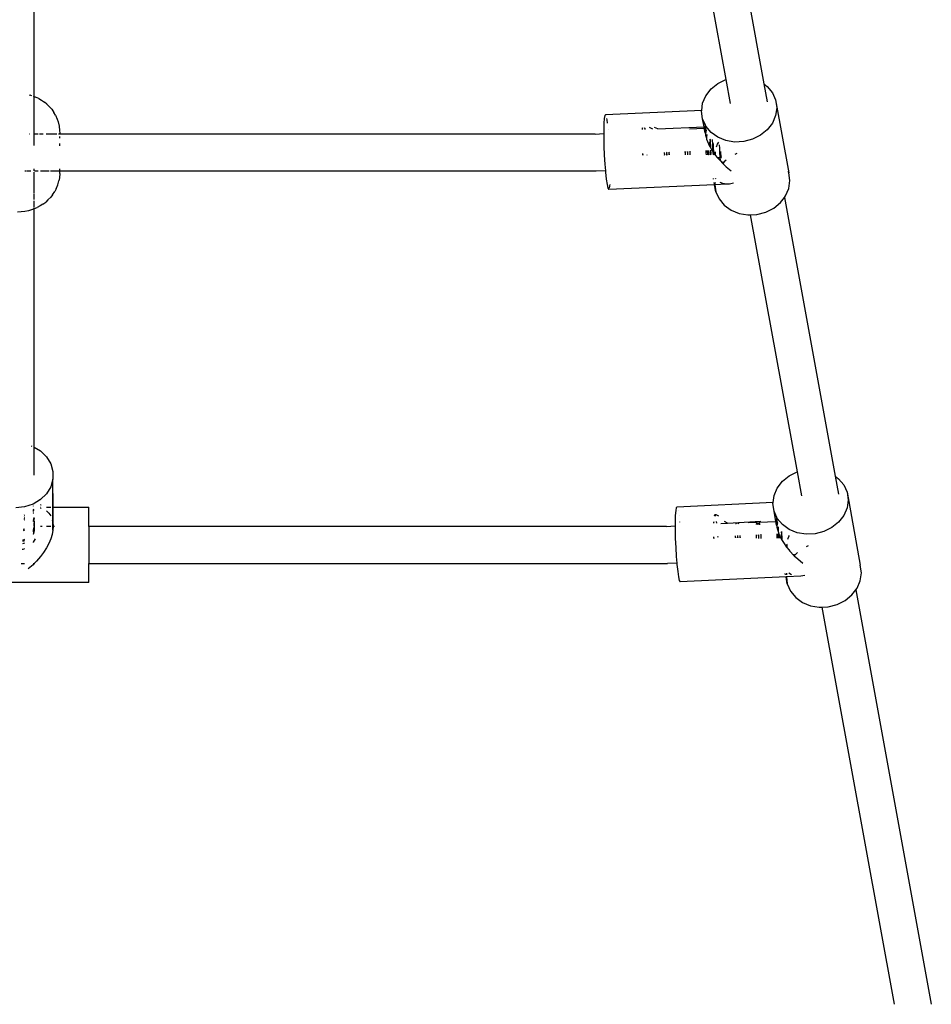
# Model space of a CAD drawing. Extents: x -8528 to 8528, y -5030 to 5030.
# Drawn here: x -2661 to -2268, y -1942 to -1518 of the extents above; entities that cross this region are included whole.
import ezdxf

# ---------------------------------------------------------------- set-up
doc = ezdxf.new("R2010")
doc.units = 0
doc.layers.get('0').update_dxf_attribs({"linetype": 'CONTINUOUS'})

# ---------------------------------------------------------------- blocks, each defined once
blk = doc.blocks.new('005616')
for p, q in [((-2361.24, -1429.58), (-2340.1, -1545.7)), ((-2654.47, -1551.15), (-2654.47, -1434.42)), ((-2375.95, -1437.04), (-2356.51, -1543.78)), ((-2362.85, -1547.87), (-2359.93, -1545.49)), ((-2359.93, -1545.49), (-2356.51, -1543.78)), ((-2356.51, -1543.78), (-2354.63, -1554.14)), ((-2340.1, -1545.7), (-2338.62, -1546.77)), ((-2340.1, -1545.7), (-2338.69, -1553.41)), ((-2338.62, -1546.77), (-2336.4, -1549.46)), ((-2656.7, -1550.39), (-2656.3, -1550.49)), ((-2655.54, -1550.75), (-2656.3, -1550.49)), ((-2654.89, -1550.98), (-2654.47, -1551.15)), ((-2654.47, -1551.15), (-2653.9, -1551.39)), ((-2654.47, -1567.29), (-2654.47, -1551.15)), ((-2652.53, -1552.01), (-2653.9, -1551.39)), ((-2652.53, -1552.01), (-2651.34, -1552.71)), ((-2366.45, -1554), (-2365.06, -1550.77)), ((-2365.06, -1550.77), (-2362.85, -1547.87)), ((-2336.4, -1549.46), (-2335.02, -1552.57)), ((-2651.34, -1552.71), (-2650.12, -1553.57)), ((-2649.02, -1554.44), (-2650.12, -1553.57)), ((-2649.02, -1554.44), (-2647.9, -1555.61)), ((-2646.96, -1556.62), (-2647.9, -1555.61)), ((-2366.87, -1557.07), (-2366.45, -1554)), ((-2335.02, -1552.57), (-2329.3, -1583.94)), ((-2335.02, -1552.57), (-2334.55, -1555.92)), ((-2334.55, -1555.92), (-2335.02, -1559.31)), ((-2646.96, -1556.62), (-2646.01, -1558.06)), ((-2645.31, -1559.19), (-2646.01, -1558.06)), ((-2645.31, -1559.19), (-2644.58, -1560.84)), ((-2408.83, -1560.51), (-2409, -1562.59)), ((-2408.6, -1559.27), (-2408.83, -1560.51)), ((-2408.31, -1558.95), (-2408.6, -1559.27)), ((-2366.87, -1557.07), (-2408.31, -1558.95)), ((-2408.14, -1559.26), (-2408.31, -1558.95)), ((-2407.63, -1561.09), (-2407.76, -1560.51)), ((-2366.92, -1557.39), (-2366.87, -1557.07)), ((-2366.45, -1560.74), (-2366.92, -1557.39)), ((-2335.02, -1559.31), (-2336.4, -1562.54)), ((-2644.58, -1560.84), (-2644.17, -1562.05)), ((-2644.17, -1562.05), (-2643.72, -1563.84)), ((-2643.72, -1563.84), (-2643.57, -1565.68)), ((-2409, -1562.59), (-2409.08, -1565.4)), ((-2407.41, -1562.57), (-2407.63, -1561.09)), ((-2392.43, -1564.64), (-2392.46, -1565.01)), ((-2392.36, -1565.26), (-2392.31, -1564.64)), ((-2391.46, -1564.6), (-2391.44, -1564.71)), ((-2391.44, -1564.71), (-2391.36, -1565.25)), ((-2391.3, -1564.79), (-2391.34, -1564.59)), ((-2387.88, -1565.23), (-2389.36, -1564.5)), ((-2385.82, -1565.09), (-2387.22, -1564.4)), ((-2385.82, -1565.09), (-2365.85, -1564.19)), ((-2372.07, -1565.1), (-2365.75, -1564.76)), ((-2365.34, -1563.21), (-2366.45, -1560.74)), ((-2365.85, -1564.19), (-2366.45, -1560.74)), ((-2365.85, -1564.19), (-2365.45, -1564.17)), ((-2365.75, -1564.76), (-2365.85, -1564.19)), ((-2365.75, -1564.76), (-2365.5, -1564.74)), ((-2365.4, -1566.78), (-2365.75, -1564.76)), ((-2365.5, -1564.74), (-2365.52, -1565.04)), ((-2365.45, -1564.17), (-2365.5, -1564.74)), ((-2365.5, -1564.74), (-2364.97, -1564.71)), ((-2365.4, -1563.41), (-2365.45, -1564.17)), ((-2365.45, -1564.17), (-2365.01, -1564.15)), ((-2365.34, -1563.21), (-2365.4, -1563.41)), ((-2365.06, -1563.85), (-2365.34, -1563.21)), ((-2362.85, -1566.54), (-2365.06, -1563.85)), ((-2336.4, -1562.54), (-2338.62, -1565.44)), ((-2656.55, -1567.29), (-2656.6, -1567.29)), ((-2654.47, -1567.29), (-2654.85, -1567.29)), ((-2652.79, -1567.29), (-2654.47, -1567.29)), ((-2654.47, -1572.28), (-2654.47, -1567.29)), ((-2650.7, -1567.29), (-2652.22, -1567.29)), ((-2647.18, -1567.29), (-2649.38, -1567.29)), ((-2644.74, -1567.29), (-2647.01, -1567.29)), ((-2643.48, -1567.29), (-2644.01, -1567.29)), ((-2643.57, -1565.68), (-2643.48, -1566.95)), ((-2643.48, -1567.29), (-2643.48, -1566.95)), ((-2412.83, -1567.29), (-2643.48, -1567.29)), ((-2643.48, -1569.04), (-2643.48, -1568.36)), ((-2412.83, -1567.29), (-2409.08, -1567.09)), ((-2409.08, -1565.4), (-2409.08, -1567.09)), ((-2409.08, -1567.09), (-2409.08, -1568.77)), ((-2409.08, -1568.77), (-2409, -1572.5)), ((-2407.06, -1565.38), (-2407.07, -1565.31)), ((-2392.46, -1565.01), (-2392.47, -1565.26)), ((-2391.24, -1565.25), (-2391.3, -1564.79)), ((-2365.52, -1565.04), (-2365.52, -1565.13)), ((-2365.52, -1565.13), (-2364.93, -1565.13)), ((-2365.52, -1565.13), (-2365.4, -1566.78)), ((-2365.4, -1566.78), (-2365.25, -1567.47)), ((-2365.24, -1567), (-2365.25, -1567.47)), ((-2365.25, -1567.47), (-2365.2, -1567.7)), ((-2365.16, -1565.97), (-2365.24, -1567)), ((-2365.19, -1567.21), (-2365.2, -1567.7)), ((-2365.2, -1567.7), (-2365.01, -1568.63)), ((-2365.11, -1566.27), (-2365.19, -1567.21)), ((-2365.06, -1565.33), (-2365.16, -1565.97)), ((-2365, -1565.73), (-2365.11, -1566.27)), ((-2364.93, -1565.13), (-2365.06, -1565.33)), ((-2365.01, -1568.63), (-2364.73, -1569.47)), ((-2364.88, -1565.64), (-2365, -1565.73)), ((-2364.7, -1567.43), (-2364.75, -1568.69)), ((-2364.75, -1568.69), (-2364.73, -1569.47)), ((-2359.93, -1568.66), (-2362.85, -1566.54)), ((-2356.47, -1570.07), (-2359.93, -1568.66)), ((-2341.54, -1567.82), (-2344.99, -1569.55)), ((-2338.62, -1565.44), (-2341.54, -1567.82)), ((-2643.48, -1572.33), (-2643.48, -1571.29)), ((-2409, -1572.5), (-2408.83, -1576.38)), ((-2364.73, -1569.47), (-2364.39, -1570.47)), ((-2364.39, -1570.47), (-2363.5, -1572.43)), ((-2363.5, -1572.43), (-2363.14, -1573.06)), ((-2363.15, -1572.65), (-2363.31, -1570.69)), ((-2363.1, -1570.81), (-2363.19, -1569.66)), ((-2363.13, -1569.85), (-2363.17, -1569.44)), ((-2363.14, -1573.06), (-2363.15, -1572.65)), ((-2363.14, -1573.06), (-2362.96, -1573.37)), ((-2363.1, -1570.81), (-2363.13, -1569.85)), ((-2362.99, -1572.58), (-2363.1, -1570.81)), ((-2363.01, -1571.63), (-2363.1, -1570.81)), ((-2362.99, -1572.58), (-2363.01, -1571.63)), ((-2362.96, -1573.37), (-2362.99, -1572.58)), ((-2362.29, -1569.6), (-2362.29, -1569.83)), ((-2362.29, -1569.83), (-2362.25, -1571.61)), ((-2362.25, -1571.61), (-2362.17, -1573.46)), ((-2361.97, -1571.36), (-2361.96, -1571.84)), ((-2361.96, -1571.84), (-2361.91, -1573.24)), ((-2360.55, -1572.74), (-2360.04, -1571.62)), ((-2360.04, -1571.62), (-2359.55, -1570.73)), ((-2359.32, -1571.98), (-2359.26, -1573.39)), ((-2352.68, -1570.71), (-2356.47, -1570.07)), ((-2348.78, -1570.54), (-2352.68, -1570.71)), ((-2344.99, -1569.55), (-2348.78, -1570.54)), ((-2408.83, -1576.38), (-2408.6, -1580.19)), ((-2392.32, -1575.63), (-2392.28, -1576.34)), ((-2392.21, -1576.34), (-2392.25, -1575.63)), ((-2390.5, -1576.23), (-2390.5, -1576.33)), ((-2390.43, -1576.33), (-2390.43, -1576.22)), ((-2383.04, -1575.21), (-2382.94, -1576.16)), ((-2383, -1575.21), (-2382.94, -1576.16)), ((-2382.94, -1576.16), (-2382.98, -1576.24)), ((-2382.98, -1576.24), (-2382.97, -1576.31)), ((-2382.98, -1576.24), (-2382.93, -1576.31)), ((-2382.04, -1575.17), (-2381.95, -1576.11)), ((-2382, -1575.16), (-2381.95, -1576.11)), ((-2381.95, -1576.11), (-2381.98, -1576.2)), ((-2381.98, -1576.2), (-2381.97, -1576.31)), ((-2381.98, -1576.2), (-2381.93, -1576.31)), ((-2381.84, -1575.25), (-2381.85, -1575.16)), ((-2381.84, -1575.25), (-2381.81, -1575.15)), ((-2381.82, -1576.31), (-2381.84, -1575.25)), ((-2381.78, -1576.17), (-2381.84, -1575.25)), ((-2381.78, -1576.31), (-2381.78, -1576.17)), ((-2380.85, -1575.2), (-2380.85, -1575.11)), ((-2380.85, -1575.2), (-2380.81, -1575.11)), ((-2380.82, -1576.3), (-2380.85, -1575.2)), ((-2380.78, -1576.13), (-2380.85, -1575.2)), ((-2380.78, -1576.3), (-2380.78, -1576.13)), ((-2374.08, -1574.8), (-2373.98, -1575.75)), ((-2374.04, -1574.8), (-2373.98, -1575.75)), ((-2373.98, -1575.75), (-2374.02, -1575.83)), ((-2374.02, -1575.83), (-2373.98, -1576.28)), ((-2374.02, -1575.83), (-2373.94, -1576.28)), ((-2373.08, -1574.76), (-2372.98, -1575.71)), ((-2373.04, -1574.76), (-2372.98, -1575.71)), ((-2372.98, -1575.71), (-2373.02, -1575.79)), ((-2373.02, -1575.79), (-2372.98, -1576.28)), ((-2373.02, -1575.79), (-2372.94, -1576.28)), ((-2372.88, -1574.84), (-2372.88, -1574.75)), ((-2372.88, -1574.84), (-2372.85, -1574.75)), ((-2372.85, -1576.28), (-2372.88, -1574.84)), ((-2372.81, -1575.76), (-2372.88, -1574.84)), ((-2372.81, -1576.28), (-2372.81, -1575.76)), ((-2371.88, -1574.79), (-2371.89, -1574.7)), ((-2371.88, -1574.79), (-2371.85, -1574.7)), ((-2371.85, -1576.28), (-2371.88, -1574.79)), ((-2371.82, -1575.72), (-2371.88, -1574.79)), ((-2371.81, -1576.28), (-2371.82, -1575.72)), ((-2365.11, -1574.39), (-2365.02, -1575.34)), ((-2365.07, -1574.39), (-2365.02, -1575.34)), ((-2365.02, -1575.34), (-2365.05, -1575.42)), ((-2365.05, -1575.42), (-2364.99, -1576.26)), ((-2365.05, -1575.42), (-2364.94, -1576.26)), ((-2364.5, -1574.37), (-2364.35, -1576.25)), ((-2364.12, -1574.35), (-2364.02, -1575.3)), ((-2364.08, -1574.35), (-2364.02, -1575.3)), ((-2364.02, -1575.3), (-2364.06, -1575.38)), ((-2364.06, -1575.38), (-2363.99, -1576.25)), ((-2364.06, -1575.38), (-2363.94, -1576.25)), ((-2363.92, -1574.43), (-2363.92, -1574.34)), ((-2363.92, -1574.43), (-2363.88, -1574.34)), ((-2363.88, -1576.16), (-2363.92, -1574.43)), ((-2363.85, -1575.36), (-2363.92, -1574.43)), ((-2363.88, -1576.16), (-2363.85, -1575.36)), ((-2363.88, -1576.25), (-2363.88, -1576.16)), ((-2363.84, -1576.25), (-2363.88, -1576.16)), ((-2363.05, -1576.25), (-2363.1, -1574.3)), ((-2362.96, -1573.37), (-2362.44, -1574.27)), ((-2362.92, -1574.39), (-2362.92, -1574.29)), ((-2362.92, -1574.39), (-2362.89, -1574.29)), ((-2362.88, -1576.11), (-2362.92, -1574.39)), ((-2362.85, -1575.31), (-2362.92, -1574.39)), ((-2362.88, -1576.11), (-2362.85, -1575.31)), ((-2362.88, -1576.25), (-2362.88, -1576.11)), ((-2362.84, -1576.25), (-2362.88, -1576.11)), ((-2362.44, -1574.27), (-2362.1, -1574.78)), ((-2362.17, -1573.46), (-2362.1, -1574.78)), ((-2362.1, -1574.78), (-2362.06, -1575.29)), ((-2362.1, -1574.78), (-2361.76, -1575.26)), ((-2362.06, -1575.29), (-2361.99, -1576.25)), ((-2361.91, -1573.24), (-2361.82, -1574.62)), ((-2361.83, -1576.25), (-2361.71, -1575.83)), ((-2361.82, -1574.62), (-2361.76, -1575.26)), ((-2361.76, -1575.26), (-2361.71, -1575.8)), ((-2361.76, -1575.26), (-2361.61, -1575.47)), ((-2361.71, -1575.8), (-2361.66, -1575.59)), ((-2361.71, -1575.8), (-2361.71, -1575.83)), ((-2361.71, -1575.83), (-2361.65, -1576.25)), ((-2361.66, -1575.59), (-2361.61, -1575.47)), ((-2361.61, -1575.47), (-2361.35, -1574.75)), ((-2361.61, -1575.47), (-2361.18, -1576.1)), ((-2361.18, -1576.1), (-2361.17, -1575.74)), ((-2361.18, -1576.1), (-2361.08, -1576.24)), ((-2361.18, -1576.25), (-2361.18, -1576.1)), ((-2361.08, -1576.24), (-2360.85, -1576.53)), ((-2360.86, -1575.22), (-2360.87, -1574.9)), ((-2360.85, -1576.53), (-2360.86, -1575.22)), ((-2360.85, -1576.53), (-2360.14, -1577.39)), ((-2360.14, -1577.39), (-2358.99, -1577.34)), ((-2360.14, -1577.39), (-2359.68, -1577.96)), ((-2359.26, -1573.39), (-2359.15, -1575.31)), ((-2359.15, -1575.31), (-2359.01, -1577.11)), ((-2359.01, -1577.11), (-2358.99, -1577.34)), ((-2358.99, -1577.34), (-2358.36, -1577.31)), ((-2358.99, -1577.34), (-2358.85, -1578.71)), ((-2358.8, -1574.81), (-2358.72, -1575.69)), ((-2358.72, -1575.69), (-2358.6, -1576.62)), ((-2358.6, -1576.62), (-2358.47, -1577.18)), ((-2358.47, -1577.18), (-2358.36, -1577.31)), ((-2351.78, -1575.64), (-2352.62, -1576.06)), ((-2408.6, -1580.19), (-2408.36, -1583.07)), ((-2359.68, -1577.96), (-2358.83, -1578.85)), ((-2358.85, -1578.71), (-2358.83, -1578.85)), ((-2358.83, -1578.85), (-2357.89, -1579.85)), ((-2357.89, -1579.85), (-2357.82, -1579.9)), ((-2357.82, -1579.9), (-2357.8, -1579.26)), ((-2357.82, -1579.9), (-2357.72, -1580)), ((-2357.13, -1579.24), (-2357.72, -1580)), ((-2357.72, -1580), (-2356.27, -1581.33)), ((-2356.32, -1578.58), (-2357.13, -1579.24)), ((-2356.27, -1581.33), (-2354.11, -1583.06)), ((-2658.13, -1583.29), (-2658.48, -1583.29)), ((-2655.98, -1583.29), (-2657.86, -1583.29)), ((-2654.47, -1583.05), (-2654.47, -1582.22)), ((-2654.47, -1592.59), (-2654.47, -1583.7)), ((-2652.74, -1583.29), (-2654.33, -1583.29)), ((-2649.82, -1583.29), (-2651.81, -1583.29)), ((-2648.01, -1583.29), (-2649.77, -1583.29)), ((-2644.34, -1583.29), (-2647.41, -1583.29)), ((-2643.48, -1583.29), (-2644.12, -1583.29)), ((-2643.48, -1584.27), (-2643.63, -1586.11)), ((-2643.48, -1583.29), (-2643.48, -1582.22)), ((-2412.4, -1583.29), (-2643.48, -1583.29)), ((-2643.48, -1584.27), (-2643.48, -1583.29)), ((-2408.36, -1583.07), (-2412.4, -1583.29)), ((-2408.36, -1583.07), (-2408.31, -1583.7)), ((-2408.31, -1583.7), (-2407.98, -1586.7)), ((-2329.3, -1583.94), (-2329.54, -1583.41)), ((-2328.83, -1587.29), (-2329.3, -1583.94)), ((-2645.07, -1590.81), (-2644.34, -1589.14)), ((-2644.34, -1589.14), (-2643.89, -1587.36)), ((-2643.63, -1586.11), (-2643.89, -1587.36)), ((-2407.98, -1586.7), (-2407.63, -1589.03)), ((-2407.63, -1589.03), (-2407.28, -1590.55)), ((-2361.3, -1589.09), (-2406.95, -1591.16)), ((-2406.6, -1590.53), (-2406.42, -1589.61)), ((-2406.42, -1589.61), (-2406.37, -1588.95)), ((-2361.76, -1586.65), (-2361.8, -1586.42)), ((-2361.31, -1589.01), (-2361.47, -1588.2)), ((-2361.16, -1589.08), (-2361.3, -1589.09)), ((-2360.73, -1592.11), (-2361.3, -1589.09)), ((-2361.12, -1588.19), (-2361.2, -1588.76)), ((-2361.2, -1588.76), (-2361.17, -1589.01)), ((-2356.25, -1588.83), (-2361.16, -1589.08)), ((-2361.16, -1589.08), (-2360.73, -1592.11)), ((-2360.93, -1586.6), (-2361.08, -1586.38)), ((-2360.87, -1586.37), (-2360.9, -1586.6)), ((-2358.9, -1588.2), (-2358.98, -1588.15)), ((-2357.74, -1588.62), (-2358.9, -1588.2)), ((-2356.25, -1588.83), (-2357.74, -1588.62)), ((-2354.91, -1588.8), (-2356.25, -1588.83)), ((-2353.12, -1588.46), (-2354.91, -1588.8)), ((-2329.3, -1590.68), (-2328.83, -1587.29)), ((-2654.47, -1595.46), (-2654.47, -1592.91)), ((-2646.6, -1593.43), (-2647.4, -1594.47)), ((-2646.6, -1593.43), (-2645.62, -1591.96)), ((-2645.07, -1590.81), (-2645.62, -1591.96)), ((-2407.28, -1590.55), (-2406.95, -1591.16)), ((-2360.73, -1592.11), (-2359.35, -1595.22)), ((-2331.2, -1594.58), (-2330.69, -1593.91)), ((-2330.69, -1593.91), (-2329.3, -1590.68)), ((-2654.47, -1598.66), (-2654.47, -1596.05)), ((-2651.92, -1598.23), (-2653.2, -1598.89)), ((-2650.82, -1597.48), (-2651.92, -1598.23)), ((-2650.82, -1597.48), (-2649.54, -1596.58)), ((-2648.56, -1595.68), (-2649.54, -1596.58)), ((-2648.56, -1595.68), (-2647.4, -1594.47)), ((-2359.35, -1595.22), (-2357.13, -1597.91)), ((-2357.13, -1597.91), (-2354.21, -1600.03)), ((-2335.82, -1599.19), (-2332.9, -1596.81)), ((-2332.9, -1596.81), (-2331.2, -1594.58)), ((-2331.2, -1594.58), (-2309.33, -1714.65)), ((-2660.06, -1600.81), (-2661.66, -1600.92)), ((-2658.5, -1600.6), (-2660.06, -1600.81)), ((-2657.01, -1600.28), (-2658.5, -1600.6)), ((-2655.62, -1599.87), (-2657.01, -1600.28)), ((-2654.47, -1599.42), (-2655.62, -1599.87)), ((-2654.47, -1599.42), (-2654.47, -1598.94)), ((-2654.35, -1599.37), (-2654.47, -1599.42)), ((-2654.47, -1702.17), (-2654.47, -1599.42)), ((-2654.35, -1599.37), (-2653.2, -1598.89)), ((-2354.21, -1600.03), (-2350.76, -1601.45)), ((-2350.76, -1601.45), (-2346.97, -1602.08)), ((-2346.97, -1602.08), (-2345.91, -1602.04)), ((-2345.91, -1602.04), (-2343.07, -1601.91)), ((-2345.91, -1602.04), (-2325.75, -1712.73)), ((-2343.07, -1601.91), (-2339.28, -1600.92)), ((-2339.28, -1600.92), (-2335.82, -1599.19)), ((-2655.78, -1701.61), (-2655.54, -1701.68)), ((-2654.55, -1702.12), (-2654.47, -1702.17)), ((-2654.47, -1702.17), (-2651.77, -1703.78)), ((-2654.47, -1714.24), (-2654.47, -1702.17)), ((-2651.77, -1703.78), (-2649.19, -1706.3)), ((-2649.19, -1706.3), (-2647.39, -1709.29)), ((-2647.39, -1709.29), (-2646.45, -1712.56)), ((-2646.45, -1712.56), (-2646.45, -1715.93)), ((-2329.16, -1714.44), (-2325.75, -1712.73)), ((-2325.75, -1712.73), (-2323.86, -1723.09)), ((-2646.45, -1715.93), (-2647.39, -1719.2)), ((-2646.45, -1728.01), (-2646.45, -1715.93)), ((-2646.38, -1728.01), (-2646.45, -1715.93)), ((-2334.3, -1719.72), (-2332.08, -1716.83)), ((-2332.08, -1716.83), (-2329.16, -1714.44)), ((-2309.33, -1714.65), (-2307.85, -1715.72)), ((-2309.33, -1714.65), (-2307.93, -1722.37)), ((-2307.85, -1715.72), (-2305.64, -1718.42)), ((-2647.39, -1719.2), (-2649.19, -1722.18)), ((-2335.68, -1722.96), (-2334.3, -1719.72)), ((-2305.64, -1718.42), (-2304.25, -1721.53)), ((-2304.25, -1721.53), (-2298.54, -1752.9)), ((-2304.25, -1721.53), (-2303.78, -1724.87)), ((-2651.77, -1724.7), (-2654.97, -1726.61)), ((-2649.19, -1722.18), (-2651.77, -1724.7)), ((-2651.77, -1725), (-2651.76, -1724.96)), ((-2336.11, -1726.02), (-2335.68, -1722.96)), ((-2303.78, -1724.87), (-2304.25, -1728.26)), ((-2658.61, -1727.81), (-2662.47, -1728.21)), ((-2654.97, -1726.61), (-2658.61, -1727.81)), ((-2654.92, -1727.44), (-2654.97, -1727.56)), ((-2654.95, -1729.22), (-2654.97, -1729.27)), ((-2654.97, -1729.47), (-2654.85, -1729.35)), ((-2654.91, -1729.57), (-2654.97, -1729.65)), ((-2654.95, -1729.72), (-2654.97, -1729.77)), ((-2654.84, -1728.81), (-2654.95, -1729.22)), ((-2654.91, -1729.57), (-2654.95, -1729.72)), ((-2654.84, -1729.49), (-2654.91, -1729.57)), ((-2654.85, -1729.35), (-2654.81, -1729.31)), ((-2654.85, -1729.35), (-2654.8, -1729.43)), ((-2654.8, -1729.43), (-2654.84, -1729.49)), ((-2654.81, -1729.22), (-2654.81, -1729.31)), ((-2651.65, -1726.76), (-2651.77, -1726.97)), ((-2651.64, -1726.99), (-2651.77, -1727.22)), ((-2651.77, -1728), (-2651.58, -1728)), ((-2651.77, -1728.34), (-2651.56, -1728.42)), ((-2649.19, -1728.01), (-2647.39, -1728.01)), ((-2649.19, -1729.59), (-2648.21, -1730.51)), ((-2646.64, -1728.01), (-2646.45, -1728.01)), ((-2646.45, -1728.01), (-2646.38, -1728.01)), ((-2646.45, -1734.49), (-2646.45, -1728.01)), ((-2646.38, -1728.01), (-2630.97, -1728.04)), ((-2646.34, -1736.11), (-2646.38, -1728.01)), ((-2630.97, -1736.24), (-2630.97, -1728.04)), ((-2378.07, -1729.47), (-2378.23, -1731.55)), ((-2377.83, -1728.23), (-2378.07, -1729.47)), ((-2377.54, -1727.91), (-2377.83, -1728.23)), ((-2336.11, -1726.02), (-2377.54, -1727.91)), ((-2377, -1729.47), (-2377, -1729.44)), ((-2336.15, -1726.35), (-2336.11, -1726.02)), ((-2335.68, -1729.69), (-2336.15, -1726.35)), ((-2334.58, -1732.17), (-2335.68, -1729.69)), ((-2334.91, -1734.11), (-2335.68, -1729.69)), ((-2304.25, -1728.26), (-2305.64, -1731.5)), ((-2658.61, -1733.42), (-2658.95, -1733.54)), ((-2658.61, -1732.92), (-2658.92, -1733.03)), ((-2658.62, -1732.41), (-2658.89, -1732.49)), ((-2658.61, -1732.16), (-2658.87, -1732.24)), ((-2658.83, -1731.47), (-2658.61, -1731.38)), ((-2658.61, -1731.3), (-2658.82, -1731.38)), ((-2654.75, -1730.26), (-2654.97, -1730.44)), ((-2654.73, -1730.5), (-2654.97, -1730.69)), ((-2654.95, -1733.72), (-2654.97, -1733.77)), ((-2654.95, -1734.22), (-2654.97, -1734.27)), ((-2654.61, -1732.47), (-2654.95, -1733.72)), ((-2654.58, -1732.88), (-2654.95, -1734.22)), ((-2654.52, -1733.88), (-2654.52, -1736.04)), ((-2648.21, -1730.51), (-2647.39, -1731.68)), ((-2646.72, -1733.38), (-2646.45, -1734.49)), ((-2378.23, -1731.55), (-2378.32, -1734.35)), ((-2378.32, -1734.35), (-2378.32, -1736.04)), ((-2376.63, -1731.58), (-2376.64, -1731.52)), ((-2376.29, -1734.42), (-2376.3, -1734.34)), ((-2361.7, -1734.22), (-2361.73, -1734.88)), ((-2361.61, -1734.44), (-2361.59, -1734.22)), ((-2361.32, -1731.36), (-2361.48, -1731.83)), ((-2361.48, -1731.83), (-2361.48, -1731.86)), ((-2361.15, -1731.33), (-2361.32, -1731.36)), ((-2360.65, -1731.31), (-2361.15, -1731.33)), ((-2360.95, -1731.73), (-2361.15, -1731.33)), ((-2360.91, -1731.87), (-2360.95, -1731.73)), ((-2359.43, -1731.9), (-2360.65, -1731.31)), ((-2360.59, -1734.21), (-2360.48, -1734.92)), ((-2360.39, -1734.92), (-2360.48, -1734.21)), ((-2355.78, -1734.83), (-2357.11, -1734.18)), ((-2355.78, -1734.83), (-2341.35, -1734.05)), ((-2342.12, -1734.42), (-2334.91, -1734.11)), ((-2334.63, -1735.73), (-2334.91, -1734.11)), ((-2334.91, -1734.11), (-2334.75, -1734.11)), ((-2334.73, -1733.7), (-2334.76, -1734)), ((-2334.76, -1734), (-2334.75, -1734.11)), ((-2334.75, -1734.11), (-2334.17, -1734.08)), ((-2334.75, -1734.11), (-2334.63, -1735.73)), ((-2334.69, -1733.13), (-2334.73, -1733.7)), ((-2334.73, -1733.7), (-2334.21, -1733.67)), ((-2334.63, -1732.37), (-2334.69, -1733.13)), ((-2334.69, -1733.13), (-2334.27, -1733.11)), ((-2334.58, -1732.17), (-2334.63, -1732.37)), ((-2334.3, -1732.8), (-2334.58, -1732.17)), ((-2334.29, -1734.29), (-2334.4, -1734.93)), ((-2332.08, -1735.49), (-2334.3, -1732.8)), ((-2334.17, -1734.08), (-2334.29, -1734.29)), ((-2305.64, -1731.5), (-2307.85, -1734.39)), ((-2658.61, -1737.92), (-2659.22, -1738.15)), ((-2658.61, -1737.42), (-2659.19, -1737.63)), ((-2654.56, -1736.44), (-2654.97, -1737.79)), ((-2654.95, -1738.22), (-2654.97, -1738.27)), ((-2654.52, -1736.65), (-2654.95, -1738.22)), ((-2654.52, -1737.15), (-2654.95, -1738.72)), ((-2654.52, -1738.15), (-2654.95, -1739.72)), ((-2654.5, -1736.24), (-2654.56, -1736.44)), ((-2654.56, -1736.44), (-2654.53, -1736.54)), ((-2654.53, -1736.54), (-2654.52, -1736.65)), ((-2654.52, -1736.04), (-2654.47, -1736.16)), ((-2654.52, -1736.65), (-2654.52, -1737.15)), ((-2654.52, -1737.15), (-2654.52, -1738.15)), ((-2654.47, -1736.16), (-2654.5, -1736.24)), ((-2654.38, -1736.24), (-2654.5, -1736.24)), ((-2654.47, -1735.36), (-2654.47, -1734.71)), ((-2654.47, -1735.36), (-2654.43, -1735.45)), ((-2654.47, -1736.16), (-2654.47, -1735.36)), ((-2651.11, -1736.24), (-2651.77, -1736.24)), ((-2647.39, -1736.24), (-2649.19, -1736.24)), ((-2646.45, -1737.86), (-2646.81, -1739.72)), ((-2646.45, -1736.24), (-2646.76, -1736.24)), ((-2646.45, -1734.49), (-2646.34, -1736.11)), ((-2646.45, -1736.24), (-2646.45, -1734.49)), ((-2646.35, -1736.24), (-2646.45, -1737.86)), ((-2646.35, -1736.24), (-2646.45, -1736.24)), ((-2646.45, -1737.86), (-2646.45, -1736.24)), ((-2646.34, -1736.11), (-2646.35, -1736.24)), ((-2645.8, -1736.24), (-2646.35, -1736.24)), ((-2382.06, -1736.24), (-2630.97, -1736.24)), ((-2630.97, -1736.24), (-2630.97, -1752.24)), ((-2382.06, -1736.24), (-2378.32, -1736.04)), ((-2378.32, -1736.04), (-2378.32, -1737.72)), ((-2378.32, -1737.72), (-2378.23, -1741.46)), ((-2361.63, -1734.88), (-2361.61, -1734.44)), ((-2358.58, -1734.98), (-2355.78, -1734.83)), ((-2352.22, -1735.1), (-2352.23, -1735.18)), ((-2352.18, -1735.04), (-2352.22, -1735.1)), ((-2351.93, -1735.08), (-2351.97, -1735.03)), ((-2351.9, -1735.19), (-2351.93, -1735.08)), ((-2351.22, -1735.06), (-2351.25, -1735.21)), ((-2351.16, -1734.96), (-2351.22, -1735.06)), ((-2350.93, -1735.04), (-2351, -1734.95)), ((-2350.88, -1735.22), (-2350.93, -1735.04)), ((-2346.91, -1734.64), (-2343.12, -1734.47)), ((-2343.36, -1735.34), (-2343.37, -1735.46)), ((-2343.25, -1734.69), (-2343.36, -1735.34)), ((-2343.2, -1735.1), (-2343.27, -1735.46)), ((-2343.12, -1734.47), (-2343.25, -1734.69)), ((-2343.06, -1734.98), (-2343.2, -1735.1)), ((-2342.96, -1734.68), (-2343.12, -1734.47)), ((-2343.06, -1734.98), (-2342.89, -1734.97)), ((-2342.9, -1735.3), (-2343.06, -1734.98)), ((-2342.89, -1734.97), (-2342.96, -1734.68)), ((-2342.87, -1735.47), (-2342.9, -1735.3)), ((-2342.89, -1734.97), (-2342.31, -1734.95)), ((-2342.8, -1735.3), (-2342.89, -1734.97)), ((-2342.77, -1735.48), (-2342.8, -1735.3)), ((-2342.37, -1735.29), (-2342.38, -1735.49)), ((-2342.31, -1734.95), (-2342.37, -1735.29)), ((-2342.26, -1734.65), (-2342.31, -1734.95)), ((-2342.31, -1734.95), (-2342.06, -1734.94)), ((-2342.2, -1735.05), (-2342.29, -1735.49)), ((-2342.12, -1734.42), (-2342.26, -1734.65)), ((-2342.06, -1734.94), (-2342.2, -1735.05)), ((-2341.97, -1734.63), (-2342.12, -1734.42)), ((-2341.91, -1735.26), (-2342.06, -1734.94)), ((-2341.8, -1735.26), (-2341.97, -1734.63)), ((-2341.85, -1735.51), (-2341.91, -1735.26)), ((-2341.76, -1735.51), (-2341.8, -1735.26)), ((-2334.63, -1735.73), (-2334.49, -1736.42)), ((-2334.47, -1735.95), (-2334.49, -1736.42)), ((-2334.49, -1736.42), (-2334.44, -1736.65)), ((-2334.4, -1734.93), (-2334.47, -1735.95)), ((-2334.42, -1736.17), (-2334.44, -1736.65)), ((-2334.44, -1736.65), (-2334.24, -1737.58)), ((-2334.34, -1735.23), (-2334.42, -1736.17)), ((-2334.23, -1734.69), (-2334.34, -1735.23)), ((-2334.24, -1737.58), (-2333.95, -1738.45)), ((-2334.12, -1734.59), (-2334.23, -1734.69)), ((-2333.93, -1736.43), (-2333.98, -1737.64)), ((-2333.98, -1737.64), (-2333.95, -1738.45)), ((-2333.95, -1738.45), (-2333.63, -1739.43)), ((-2332.33, -1739.76), (-2332.43, -1738.62)), ((-2332.36, -1738.81), (-2332.4, -1738.39)), ((-2329.16, -1737.61), (-2332.08, -1735.49)), ((-2325.71, -1739.03), (-2329.16, -1737.61)), ((-2314.23, -1738.51), (-2318.02, -1739.49)), ((-2310.77, -1736.77), (-2314.23, -1738.51)), ((-2307.85, -1734.39), (-2310.77, -1736.77)), ((-2658.61, -1742.42), (-2659.49, -1742.75)), ((-2658.61, -1742.2), (-2659.47, -1742.39)), ((-2658.61, -1741.92), (-2659.46, -1742.24)), ((-2654.95, -1738.72), (-2654.97, -1738.77)), ((-2654.95, -1739.72), (-2654.97, -1739.77)), ((-2654.04, -1741.59), (-2654.9, -1743.08)), ((-2647.39, -1741.59), (-2648.21, -1743.59)), ((-2646.81, -1739.72), (-2647.39, -1741.59)), ((-2378.23, -1741.46), (-2378.07, -1745.34)), ((-2361.71, -1740.71), (-2361.69, -1741.43)), ((-2361.62, -1741.43), (-2361.64, -1740.7)), ((-2359.95, -1740.63), (-2359.94, -1740.89)), ((-2359.87, -1740.89), (-2359.88, -1740.62)), ((-2352.43, -1740.28), (-2352.41, -1741.1)), ((-2352.38, -1740.28), (-2352.37, -1741.11)), ((-2351.43, -1740.24), (-2351.41, -1741.13)), ((-2351.39, -1740.24), (-2351.37, -1741.13)), ((-2351.26, -1740.62), (-2351.29, -1740.23)), ((-2351.26, -1740.62), (-2351.25, -1740.23)), ((-2351.23, -1741.14), (-2351.26, -1740.62)), ((-2351.18, -1741.14), (-2351.26, -1740.62)), ((-2350.26, -1740.58), (-2350.29, -1740.19)), ((-2350.26, -1740.58), (-2350.25, -1740.18)), ((-2350.23, -1741.17), (-2350.26, -1740.58)), ((-2350.18, -1741.17), (-2350.26, -1740.58)), ((-2343.46, -1739.87), (-2343.44, -1741.11)), ((-2343.44, -1741.11), (-2343.42, -1741.36)), ((-2343.42, -1739.87), (-2343.39, -1741.13)), ((-2343.39, -1741.13), (-2343.39, -1741.37)), ((-2342.47, -1739.83), (-2342.44, -1741.06)), ((-2342.44, -1741.06), (-2342.43, -1741.39)), ((-2342.43, -1739.83), (-2342.4, -1741.08)), ((-2342.4, -1741.08), (-2342.39, -1741.39)), ((-2342.29, -1740.22), (-2342.33, -1739.82)), ((-2342.29, -1740.22), (-2342.28, -1739.82)), ((-2342.22, -1741.4), (-2342.29, -1740.22)), ((-2342.2, -1741.04), (-2342.29, -1740.22)), ((-2342.18, -1741.4), (-2342.2, -1741.04)), ((-2341.3, -1740.17), (-2341.33, -1739.78)), ((-2341.3, -1740.17), (-2341.29, -1739.78)), ((-2341.22, -1741.4), (-2341.3, -1740.17)), ((-2341.2, -1740.99), (-2341.3, -1740.17)), ((-2341.18, -1741.4), (-2341.2, -1740.99)), ((-2334.5, -1739.47), (-2334.47, -1740.7)), ((-2334.47, -1740.7), (-2334.44, -1741.39)), ((-2334.46, -1739.46), (-2334.43, -1740.72)), ((-2334.43, -1740.72), (-2334.4, -1741.39)), ((-2333.93, -1739.44), (-2333.87, -1741.39)), ((-2333.63, -1739.43), (-2333.5, -1739.71)), ((-2333.5, -1739.71), (-2333.45, -1739.81)), ((-2333.45, -1739.81), (-2333.48, -1740.66)), ((-2333.48, -1740.66), (-2333.45, -1741.39)), ((-2333.45, -1739.81), (-2333.44, -1740.67)), ((-2333.45, -1739.81), (-2333.31, -1740.12)), ((-2333.44, -1740.67), (-2333.41, -1741.39)), ((-2333.27, -1740.22), (-2333.31, -1740.12)), ((-2333.24, -1740.63), (-2333.27, -1740.22)), ((-2333.27, -1740.22), (-2332.73, -1741.39)), ((-2333.2, -1741.39), (-2333.24, -1740.63)), ((-2333.24, -1741.39), (-2333.24, -1740.63)), ((-2332.73, -1741.39), (-2332.37, -1742.02)), ((-2332.38, -1741.6), (-2332.54, -1739.61)), ((-2332.37, -1742.02), (-2332.38, -1741.6)), ((-2332.37, -1742.02), (-2332.2, -1742.33)), ((-2332.33, -1739.76), (-2332.36, -1738.81)), ((-2332.23, -1741.54), (-2332.33, -1739.76)), ((-2332.24, -1740.58), (-2332.33, -1739.76)), ((-2332.23, -1741.54), (-2332.24, -1740.58)), ((-2332.2, -1742.33), (-2332.23, -1741.54)), ((-2332.2, -1742.33), (-2331.68, -1743.23)), ((-2329.78, -1741.7), (-2329.27, -1740.58)), ((-2329.27, -1740.58), (-2329.09, -1740.24)), ((-2321.92, -1739.67), (-2325.71, -1739.03)), ((-2318.02, -1739.49), (-2321.92, -1739.67)), ((-2659.39, -1746.19), (-2659.7, -1746.25)), ((-2658.61, -1743.42), (-2659.55, -1743.77)), ((-2658.61, -1745.86), (-2659.39, -1746.19)), ((-2654.9, -1743.08), (-2654.97, -1743.16)), ((-2649.19, -1745.47), (-2650.46, -1747.49)), ((-2648.21, -1743.59), (-2649.19, -1745.47)), ((-2378.07, -1745.34), (-2377.83, -1749.15)), ((-2331.68, -1743.23), (-2330.31, -1745.2)), ((-2330.31, -1745.2), (-2330.08, -1745.48)), ((-2330.1, -1744.18), (-2330.11, -1743.85)), ((-2330.08, -1745.48), (-2330.1, -1744.18)), ((-2330.08, -1745.48), (-2329.38, -1746.35)), ((-2329.38, -1746.35), (-2328.93, -1746.33)), ((-2329.38, -1746.35), (-2328.91, -1746.92)), ((-2328.91, -1746.92), (-2327.12, -1748.8)), ((-2321.02, -1744.6), (-2321.86, -1745.02)), ((-2653.45, -1751.21), (-2654.48, -1752.24)), ((-2651.77, -1749.26), (-2653.45, -1751.21)), ((-2650.46, -1747.49), (-2651.77, -1749.26)), ((-2377.83, -1749.15), (-2377.6, -1752.02)), ((-2327.12, -1748.8), (-2327.06, -1748.86)), ((-2327.06, -1748.86), (-2327.04, -1748.21)), ((-2327.06, -1748.86), (-2326.95, -1748.96)), ((-2326.37, -1748.2), (-2326.95, -1748.96)), ((-2326.95, -1748.96), (-2325.51, -1750.28)), ((-2325.55, -1747.53), (-2326.37, -1748.2)), ((-2325.51, -1750.28), (-2323.34, -1752.02)), ((-2660.05, -1752.24), (-2658.61, -1752.24)), ((-2654.97, -1752.74), (-2657.05, -1754.52)), ((-2654.97, -1752.24), (-2654.48, -1752.24)), ((-2654.48, -1752.24), (-2654.97, -1752.74)), ((-2630.97, -1752.24), (-2381.63, -1752.24)), ((-2630.97, -1760.44), (-2630.97, -1752.24)), ((-2377.6, -1752.02), (-2381.63, -1752.24)), ((-2377.6, -1752.02), (-2377.54, -1752.65)), ((-2377.54, -1752.65), (-2377.21, -1755.66)), ((-2298.07, -1756.24), (-2298.54, -1752.9)), ((-2377.21, -1755.66), (-2376.86, -1757.99)), ((-2376.86, -1757.99), (-2376.51, -1759.5)), ((-2376.51, -1759.5), (-2376.18, -1760.12)), ((-2330.54, -1758.04), (-2376.18, -1760.12)), ((-2330.7, -1757.15), (-2330.83, -1756.48)), ((-2329.97, -1761.06), (-2330.54, -1758.04)), ((-2330.39, -1758.04), (-2330.54, -1758.04)), ((-2324.15, -1757.75), (-2330.39, -1758.04)), ((-2330.39, -1758.04), (-2329.97, -1761.06)), ((-2330.26, -1756.46), (-2330.36, -1757.15)), ((-2329.27, -1756.45), (-2329.3, -1756.43)), ((-2328.21, -1757.11), (-2329.27, -1756.45)), ((-2322.36, -1757.42), (-2324.15, -1757.75)), ((-2299.92, -1762.87), (-2298.54, -1759.63)), ((-2298.54, -1759.63), (-2298.07, -1756.24)), ((-2630.97, -1760.44), (-2693.97, -1760.44)), ((-2329.97, -1761.06), (-2328.59, -1764.17)), ((-2302.14, -1765.76), (-2300.43, -1763.53)), ((-2300.43, -1763.53), (-2299.92, -1762.87)), ((-2300.43, -1763.53), (-2267.92, -1942.08)), ((-2328.59, -1764.17), (-2326.37, -1766.86)), ((-2326.37, -1766.86), (-2323.45, -1768.98)), ((-2308.52, -1769.88), (-2305.06, -1768.14)), ((-2305.06, -1768.14), (-2302.14, -1765.76)), ((-2323.45, -1768.98), (-2319.99, -1770.4)), ((-2319.99, -1770.4), (-2316.21, -1771.04)), ((-2316.21, -1771.04), (-2315.14, -1770.99)), ((-2315.14, -1770.99), (-2312.3, -1770.86)), ((-2315.14, -1770.99), (-2283.99, -1942.08)), ((-2312.3, -1770.86), (-2308.52, -1769.88))]:
    blk.add_line(p, q)

msp = doc.modelspace()

# ---------------------------------------------------------------- block references
at = {"ltscale": 100}
msp.add_blockref('005616', (0, 0), dxfattribs=at)

doc.saveas('drawing.dxf')
